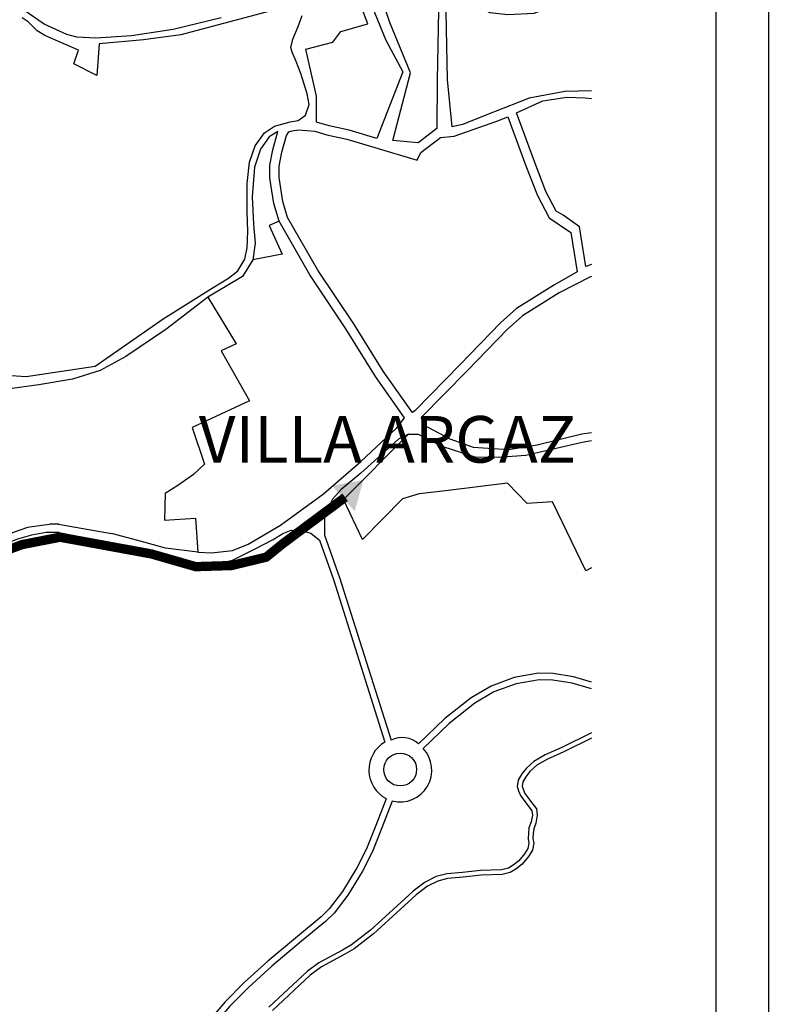
# Model space of a CAD drawing. Extents: x 415471 to 424942, y 4121520 to 4128239.
# Drawn here: x 424139 to 424942, y 4125633 to 4126689 of the extents above; entities that cross this region are included whole.
import ezdxf

# ---------------------------------------------------------------- set-up
doc = ezdxf.new("R2010")
doc.units = 0
doc.header["$LTSCALE"] = 150
doc.header["$MEASUREMENT"] = 0
doc.layers.get('0').update_dxf_attribs({"linetype": 'CONTINUOUS'})
for name, color, linetype in [('BASE-CIUDAD', 252, 'CONTINUOUS'), ('URBANO4', 30, 'CONTINUOUS'), ('URBANO8', 30, 'CONTINUOUS')]:
    doc.layers.add(name, color=color, linetype=linetype)
doc.styles.add('ARIAL', font='arial.ttf')

# ---------------------------------------------------------------- blocks, each defined once
blk = doc.blocks.new('A3')
blk.add_line((420, 297), (420, 0))

msp = doc.modelspace()

# ---------------------------------------------------------------- linework, layer by layer
msp.add_lwpolyline([(415527.2, 4122218.1), (415527.2, 4128182.5), (424885.5, 4128182.5), (424885.5, 4122218.1)], close=True)
at = {"layer": 'BASE-CIUDAD'}
for p, q in [((424181.1, 4126148.4), (424237.7, 4126138.3)), ((424181.5, 4126139.5), (424243.1, 4126126.7))]:
    msp.add_line(p, q, dxfattribs=at)
at = {"layer": 'BASE-CIUDAD', "flags": 128}
for points in [[(424457.5, 4126579.7), (424457.5, 4126607.3), (424446.1, 4126658), (424475, 4126665.3), (424483.7, 4126676.8), (424512.5, 4126685.2), (424498.9, 4126720.9), (424495.2, 4126740), (424488.8, 4126814.5), (424475.2, 4126954.8), (424487.9, 4126958.2), (424508.3, 4126735.5), (424510.7, 4126719.5), (424532, 4126667.6), (424550.2, 4126633.6), (424522.3, 4126562.2), (424492.6, 4126570.9), (424471.2, 4126575.5)], [(424516.4, 4126782.9), (424618.3, 4126823.3), (424621.5, 4126818.7), (424609.1, 4126802.7), (424593, 4126767.8), (424588.4, 4126699.4), (424586.8, 4126624.6), (424586.6, 4126572.9), (424566.5, 4126557.3), (424539.3, 4126559.7), (424558.3, 4126632.4), (424536.3, 4126686.5), (424521, 4126730.9), (424517, 4126761)], [(424551.9, 4126262.5), (424520.7, 4126306.8), (424489, 4126357.7), (424450.3, 4126415.7), (424417.4, 4126473.4), (424406.7, 4126468.6), (424420.8, 4126438.1), (424389.4, 4126431.8), (424378.1, 4126413.8), (424341.2, 4126391.7), (424371.3, 4126341.9), (424355.5, 4126334.1), (424385.6, 4126280.7), (424324.1, 4126252.1), (424337.3, 4126212.6), (424325.8, 4126201.7), (424309, 4126189.8), (424295.3, 4126181.1), (424294.4, 4126152.4), (424327.7, 4126154.6), (424330.3, 4126118.2), (424344.8, 4126117.6), (424367.4, 4126119.9), (424384.3, 4126126.9), (424419.1, 4126147.3), (424465.2, 4126180.7), (424505, 4126215.5), (424543.7, 4126251.6)]]:
    msp.add_lwpolyline(points, close=True, dxfattribs=at)
for points in [[(424603, 4126574.5), (424598, 4126625.2), (424596.3, 4126716.1), (424609.3, 4126720.5), (424615.3, 4126718.2), (424627.3, 4126706.8), (424643.4, 4126697.3), (424662.7, 4126694.9), (424691, 4126696.6), (424716.3, 4126706.3), (424725.4, 4126712), (424749.9, 4126724.9), (424727.8, 4126819.1), (424735, 4126823.7), (424752.2, 4126831.2)], [(424431.7, 4126705), (424312.2, 4126673.4), (424272, 4126667.8), (424224.7, 4126663.7), (424222, 4126629.5), (424197.2, 4126642.2), (424202.4, 4126656.9), (424166.2, 4126672.6), (424158.2, 4126677.6), (424148.4, 4126687.2), (424142.1, 4126691.5)], [(424055.2, 4126312.8), (424146.3, 4126306.8), (424220.2, 4126317.7), (424293, 4126368.5), (424346.6, 4126402.3), (424363.1, 4126412.2), (424373.3, 4126420.2), (424380.6, 4126432.5), (424383.2, 4126444.7), (424384, 4126462.5), (424383.3, 4126483.2), (424383.3, 4126513.7), (424385.7, 4126536.6), (424391.6, 4126554), (424401.8, 4126568), (424412.5, 4126575.4), (424429.3, 4126579.9), (424438, 4126581.2), (424445.8, 4126587.2), (424449.5, 4126598.6), (424447.5, 4126609.9), (424440.7, 4126631.8), (424435.6, 4126644.7), (424431.4, 4126654.5), (424430, 4126659.6), (424432.1, 4126668.7), (424437.9, 4126682.3), (424442, 4126693.9)], [(424355.2, 4126691.3), (424303.9, 4126679.1), (424259.3, 4126672.2), (424221, 4126669.5), (424200.7, 4126670.6), (424190, 4126673.6), (424165.5, 4126684.5), (424143.9, 4126699.6)], [(424752.2, 4126613), (424723.8, 4126612.5), (424685.6, 4126605.2), (424647.3, 4126590.1), (424613.9, 4126577.1)], [(424752.2, 4126427), (424746.3, 4126424.6), (424739.4, 4126467.2), (424721.9, 4126479.7), (424714.6, 4126483.9), (424703.4, 4126505.1), (424691.5, 4126536.2), (424671.8, 4126589.6), (424700.3, 4126602.5), (424726, 4126606.3), (424745.6, 4126605.8), (424752.2, 4126605.1)], [(424520.2, 4126552.4), (424565.5, 4126538.7), (424569.5, 4126547), (424590.5, 4126563.2), (424605.2, 4126564.7), (424650.8, 4126580.7), (424662.7, 4126585.4), (424682.1, 4126532.7), (424694.3, 4126501), (424706.9, 4126477), (424730.2, 4126461.3), (424736.8, 4126419.1), (424712.6, 4126405.1), (424672.1, 4126379.8), (424654.8, 4126364.3), (424611.7, 4126319.6), (424563.4, 4126270.2), (424560.3, 4126268), (424560.1, 4126268.3), (424529, 4126312.3), (424497.4, 4126363.1), (424458.8, 4126420.9), (424426.6, 4126477.4), (424421.4, 4126494.6), (424417.4, 4126520.2), (424417.5, 4126532.5), (424420.4, 4126547.4), (424425.3, 4126565.4), (424428, 4126569.2), (424431.4, 4126570.1), (424438.4, 4126571.2), (424455.6, 4126569.8), (424468.6, 4126565.8), (424490.1, 4126561.2), (424520.2, 4126552.4)], [(424613.9, 4126577.1), (424603, 4126574.5)], [(424417.4, 4126473.4), (424411.7, 4126492.4), (424407.4, 4126519.4), (424407.5, 4126533.5), (424410.6, 4126549.7), (424416.2, 4126569.7), (424406.7, 4126563.7), (424397.5, 4126550.7), (424391.2, 4126531.4), (424388.7, 4126499.5), (424390.1, 4126470.1), (424391.6, 4126449.7), (424389.4, 4126431.8)], [(424752.2, 4126413.9), (424750.7, 4126413.4), (424717.5, 4126396.4), (424678.2, 4126371.8), (424661.8, 4126357.1), (424618.9, 4126312.7), (424569.9, 4126262.6), (424571.6, 4126255.1), (424600.3, 4126239.8), (424625.5, 4126230.8), (424663.5, 4126228.3), (424694.1, 4126233.5), (424741.8, 4126245.1), (424752.2, 4126246.8)], [(424341.2, 4126391.7), (424320.7, 4126376.1), (424295.9, 4126357.2), (424253, 4126328), (424225.7, 4126313.3), (424196.1, 4126303.8), (424159.7, 4126297.8), (424131.2, 4126293.7)], [(424556.3, 4126244.9), (424545.5, 4126239.3), (424505.2, 4126202.9), (424483.9, 4126185.6), (424474.6, 4126175), (424470.4, 4126166.4), (424466.1, 4126155.4), (424466, 4126136.6)], [(424752.2, 4126101.4), (424746.4, 4126098.3), (424710.6, 4126172.4), (424683.2, 4126170.4), (424662.2, 4126192.2), (424595.9, 4126184.1), (424567.6, 4126181), (424549.8, 4126175.4), (424506.8, 4126132), (424486.4, 4126174.7), (424556.3, 4126244.9), (424566.6, 4126245), (424591.8, 4126232), (424627.4, 4126220.6), (424652.5, 4126220), (424681.9, 4126222.2), (424742.4, 4126236.4), (424752.2, 4126238)], [(424330.3, 4126118.2), (424295.8, 4126122.6), (424266.1, 4126130.9), (424237.7, 4126138.3)], [(424243.1, 4126126.7), (424277.4, 4126118.1), (424303.7, 4126110.9), (424325.4, 4126105.6), (424346.1, 4126104.7), (424367.3, 4126109.6), (424391.2, 4126121.3), (424411.2, 4126131.8), (424421.6, 4126138.4), (424430.2, 4126142), (424440.9, 4126141.6), (424451.3, 4126138.7), (424460.7, 4126131)], [(424466, 4126136.6), (424482.3, 4126091.1), (424537.5, 4125916.6)], [(424460.7, 4126131), (424475.7, 4126088.9), (424530.9, 4125914.5)], [(424752.2, 4125978.9), (424733.2, 4125984.4), (424711.4, 4125988), (424695.5, 4125988.4), (424669.6, 4125983.8), (424644.6, 4125974.6), (424623.3, 4125961.9), (424595.1, 4125939.8), (424567, 4125912.6)], [(424752.2, 4125971.7), (424731.7, 4125977.6), (424710.7, 4125981.1), (424696.1, 4125981.4), (424671.4, 4125977.1), (424647.6, 4125968.3), (424627.2, 4125956.2), (424599.7, 4125934.6), (424571.8, 4125907.6)], [(424752.2, 4125924.4), (424720.6, 4125908.8), (424702.6, 4125900.7), (424690.6, 4125893.8), (424682.5, 4125886.4), (424677.6, 4125880.3), (424673.7, 4125873.8), (424672.7, 4125866.8), (424674.1, 4125862.3), (424676.5, 4125856.6), (424684.4, 4125846.1), (424688.4, 4125840.7), (424689, 4125836.2), (424687.7, 4125828.9), (424685.3, 4125822.6), (424684.8, 4125816.7), (424684.4, 4125810.7), (424685.2, 4125806.1), (424684, 4125800.5), (424680.5, 4125794.7), (424674.4, 4125787.2), (424668.3, 4125782.6), (424663.2, 4125779.4), (424656, 4125777.6), (424633.5, 4125776.9), (424614.1, 4125774.7), (424597.1, 4125773.1), (424585.8, 4125770.2), (424573.9, 4125764.3), (424561.2, 4125754.6), (424543.9, 4125739), (424515.3, 4125712.8), (424494.9, 4125696.9), (424485.4, 4125691.4), (424460, 4125677.8), (424447.5, 4125668.3), (424406.6, 4125630.1)], [(424752.2, 4125918.7), (424722.8, 4125904.2), (424705, 4125896.1), (424693.7, 4125889.6), (424686.3, 4125882.9), (424681.9, 4125877.4), (424678.7, 4125872), (424677.9, 4125867.2), (424678.9, 4125864.1), (424681, 4125859.2), (424688.5, 4125849.2), (424693.3, 4125842.8), (424694.2, 4125836.1), (424692.7, 4125827.6), (424690.4, 4125821.5), (424689.9, 4125816.3), (424689.6, 4125811), (424690.5, 4125806), (424688.9, 4125798.5), (424684.8, 4125791.7), (424678, 4125783.4), (424671.2, 4125778.3), (424665.2, 4125774.6), (424656.7, 4125772.5), (424633.9, 4125771.7), (424614.7, 4125769.6), (424598, 4125768), (424587.6, 4125765.3), (424576.6, 4125759.9), (424564.5, 4125750.6), (424547.4, 4125735.2), (424518.6, 4125708.9), (424497.8, 4125692.7), (424488, 4125686.9), (424462.8, 4125673.5), (424450.9, 4125664.3), (424410.3, 4125626.5)], [(424532.3, 4125853.8), (424521.2, 4125825), (424511.3, 4125800), (424500.7, 4125779.6), (424485.5, 4125754.1), (424471.1, 4125735.7), (424462.6, 4125727.2), (424437.2, 4125706.1), (424405.3, 4125679.4), (424380.1, 4125656.5), (424359.6, 4125635.9), (424319.7, 4125588.9), (424282.7, 4125536.4), (424264.1, 4125506.3)], [(424538.8, 4125851.3), (424527.6, 4125822.4), (424517.6, 4125797.1), (424506.7, 4125776.2), (424491.2, 4125750.2), (424476.3, 4125731.1), (424467.3, 4125722.1), (424441.6, 4125700.8), (424409.8, 4125674.2), (424384.9, 4125651.5), (424364.7, 4125631.2), (424325.1, 4125584.7), (424288.5, 4125532.6), (424269.5, 4125501.7)]]:
    msp.add_lwpolyline(points, dxfattribs=at)
at = {"layer": 'BASE-CIUDAD'}
for points in [[(424181.3, 4126148.4), (424181.1, 4126148.4), (424171.5, 4126148.2), (424171, 4126148.1), (424147.8, 4126144.6), (424133.3, 4126139.7), (424115.7, 4126132.4), (424098.5, 4126125.5), (424083, 4126118.7), (424061.8, 4126110.2), (424029.9, 4126096.3)], [(424181.5, 4126139.5), (424167.7, 4126139.3), (424151.9, 4126136.5), (424137.1, 4126132.3), (424123.5, 4126126.8), (424103.1, 4126117.6)]]:
    msp.add_lwpolyline(points, dxfattribs=at)
msp.add_circle((424547.3, 4125885), 17.6, dxfattribs=at)
for centre, radius, start, end in [((424548.4, 4125884.6), 34.7, 120.2943, 242.4019), ((424549.4, 4125893.5), 25.9, 47.2864, 117.275), ((424547.1, 4125884.3), 34, 255.7514, 43.4512)]:
    msp.add_arc(centre, radius, start, end, dxfattribs=at)
at = {"layer": 'URBANO4', "const_width": 10}
msp.add_lwpolyline([(423885.5, 4126019), (423975.1, 4126058.8), (424081.1, 4126103.9), (424142, 4126126.4), (424182.6, 4126134.3), (424219.8, 4126127.5), (424280.7, 4126116.3), (424328, 4126102.7), (424366.4, 4126103.9), (424403.6, 4126112.9), (424421.6, 4126127.5), (424488.2, 4126177.1)], dxfattribs=at)
at = {"layer": 'URBANO4'}
msp.add_solid([(424507.8, 4126195.6), (424498.5, 4126162.1), (424474.1, 4126189.6)], dxfattribs=at)

# ---------------------------------------------------------------- block references
at = {"xscale": 22.55000003925736, "yscale": 22.55000003925736, "zscale": 22.55000003925736}
msp.add_blockref('A3', (415470.9, 4121541.6), dxfattribs=at)

# ---------------------------------------------------------------- texts
at = {"layer": 'URBANO8', "style": 'ARIAL'}
msp.add_text('VILLA ARGAZ', height=50, dxfattribs=at).set_placement((424331.4, 4126214.3))

doc.saveas('drawing.dxf')
